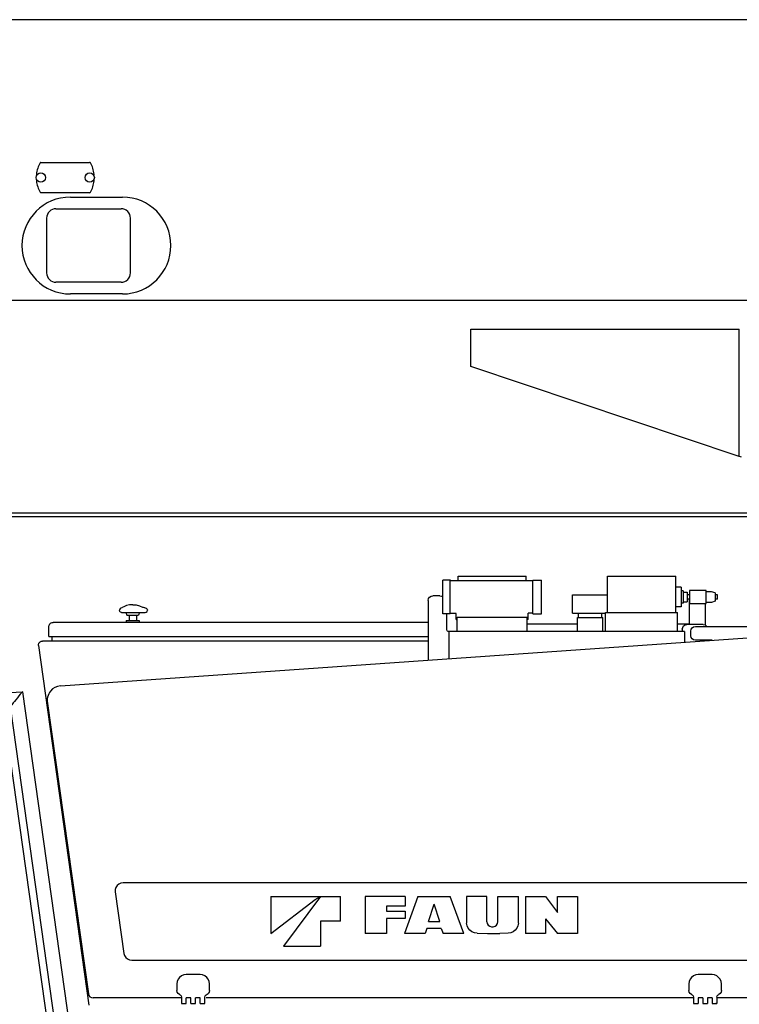
# Model space of a CAD drawing. Units: millimetres. Extents: x -30325 to 129253, y -55476 to 38565.
# Drawn here: x -2236 to -689, y -5232 to -3117 of the extents above; entities that cross this region are included whole.
import ezdxf

# ---------------------------------------------------------------- set-up
doc = ezdxf.new("R2010")
doc.units = ezdxf.units.MM
doc.layers.add('LY_1', color=7, linetype='Continuous')

# ---------------------------------------------------------------- blocks, each defined once
blk = doc.blocks.new('A$C6EC9482F')
at = {"layer": 'LY_1', "color": 104, "linetype": 'Continuous'}
for p, q in [((3150.7, 3102.5), (3150.7, 3112)), ((3150.7, 3112), (3297.3, 3112)), ((3297.3, 3102.5), (3297.3, 3112)), ((3471.7, 3034), (3471.7, 3112)), ((3471.7, 3112), (3618.3, 3112)), ((3618.3, 3034), (3618.3, 3112)), ((3118, 3030.9), (3118, 3103)), ((3134.1, 3103), (3118, 3103)), ((3134, 3030.9), (3134, 3103)), ((3134, 3102.5), (3311, 3102.5)), ((3311, 3030.9), (3311, 3103)), ((3311, 3103), (3330, 3103)), ((3330, 3030.9), (3330, 3103)), ((3630, 3088), (3618.3, 3088)), ((3630, 3088), (3630, 3046)), ((3111.5, 3069.9), (3096.5, 3069.9)), ((3396.2, 3032), (3396.2, 3071.5)), ((3396.2, 3071.5), (3471.7, 3071.5)), ((3631, 3087), (3630, 3087)), ((3631, 3047), (3631, 3087)), ((3634, 3080.5), (3631, 3080.5)), ((3634, 3080.5), (3634, 3053.5)), ((3634, 3077.4), (3643, 3077.4)), ((3643, 3077.4), (3643, 3056.6)), ((3648, 3071.4), (3643, 3071.4)), ((3684, 3081), (3648, 3081)), ((3648, 3081), (3648, 3053)), ((3684, 3053), (3684, 3081)), ((3695, 3078.4), (3684, 3078.4)), ((3703, 3075.8), (3695, 3078.4)), ((3703, 3075.8), (3703, 3058.3)), ((3708, 3071.5), (3703, 3071.5)), ((2425.4, 3042.9), (2430.3, 3045.2)), ((3086.5, 3059.9), (3086.5, 2931.4)), ((3630, 3046), (3618.3, 3046)), ((3631, 3047), (3630, 3047)), ((3634, 3053.5), (3631, 3053.5)), ((3634, 3056.6), (3643, 3056.6)), ((3648, 3062.6), (3643, 3062.6)), ((3647.5, 3062.6), (3647.5, 3008)), ((3648, 3053), (3684, 3053)), ((3682.5, 3006.3), (3682.5, 3051.5)), ((3695, 3055.6), (3684, 3055.6)), ((3703, 3058.3), (3695, 3055.6)), ((3708, 3062.5), (3703, 3062.5)), ((2427.6, 3033.5), (2478, 3033.5)), ((2436.9, 3033.5), (2438.7, 3027.8)), ((2438.7, 3027.8), (2464.3, 3027.8)), ((2443.6, 3027.8), (2443.6, 3016.5)), ((2459.4, 3027.8), (2459.4, 3016.5)), ((2466.1, 3033.5), (2464.3, 3027.8)), ((2478.2, 3043.9), (2480.5, 3042.9)), ((3134, 3030.9), (3118, 3030.9)), ((3126.5, 2996), (3126.5, 3030.9)), ((3146.5, 3031.5), (3134, 3031.5)), ((3146.5, 3019), (3146.5, 3031.5)), ((3301.5, 3019), (3301.5, 3032)), ((3311, 3032), (3301.5, 3032)), ((3311, 3030.9), (3330, 3030.9)), ((3396.2, 3032), (3467.5, 3032)), ((3409.5, 3023), (3409.5, 3032)), ((3459.1, 3032), (3459.1, 3023)), ((3467.5, 3034), (3622.5, 3034)), ((3467.5, 2993), (3467.5, 3034)), ((3622.5, 2993), (3622.5, 3034)), ((2271.5, 2982.5), (2271.5, 3003.4)), ((3086.5, 3012.5), (2280.5, 3012.5)), ((2437.5, 3016.5), (2465.5, 3016.5)), ((2437.5, 3016.5), (2437.5, 3012.5)), ((2465.5, 3016.5), (2465.5, 3012.5)), ((3146.5, 3019), (3149, 3019)), ((3149, 2993), (3149, 3024)), ((3149, 3024), (3149.3, 3024)), ((3149.3, 3024), (3299, 3024)), ((3299, 2993), (3299, 3024)), ((3301.5, 3019), (3299, 3019)), ((3407.5, 3008.5), (3299, 3008.5)), ((3407.5, 2993), (3407.5, 3023)), ((3407.5, 3023), (3461.5, 3023)), ((3461.5, 2993), (3461.5, 3023)), ((3647.5, 3008.5), (3622.5, 3008.5)), ((3677.5, 3008), (3642.5, 3008)), ((3660.5, 3004), (3784.5, 3004)), ((2271.5, 2982.5), (3086.5, 2982.5)), ((2277.5, 2982.5), (2277.5, 2972.5)), ((2296.1, 2876.1), (3839.4, 2984)), ((3637.5, 2993), (3129.5, 2993)), ((3131.5, 2934.5), (3131.5, 2993)), ((3632.5, 2998), (3632.5, 2993)), ((3637.5, 2993), (3637.5, 2969.9)), ((3650.5, 2984), (3650.5, 2994)), ((2248.8, 2962.7), (2357.4, 2190.5)), ((3086.5, 2972.5), (2257.4, 2972.5)), ((3696.9, 2974), (3660.5, 2974)), ((1398.7, 2820.8), (2214.4, 2863.5)), ((2214.4, 2863.5), (2331.6, 2030.1)), ((2267.9, 2843.6), (2356.3, 2214.6)), ((2174.7, 2815.4), (2282.4, 2049)), ((2188.5, 2832.2), (2299.7, 2041)), ((2414.1, 2433.6), (2432.6, 2301.6)), ((4718.5, 2453.1), (2431, 2453.1)), ((2748.5, 2424), (2748.5, 2344)), ((2748.5, 2424), (2897.8, 2424)), ((2748.5, 2344), (2843.9, 2417.4)), ((2855.2, 2424), (2775.2, 2317.3)), ((2843.9, 2417.4), (2855.2, 2424)), ((2897.8, 2370.7), (2897.8, 2424)), ((3036.8, 2424), (2951.2, 2424)), ((2951.2, 2424), (2951.2, 2344)), ((3064.3, 2424), (3035.2, 2344)), ((3036.8, 2424), (3036.8, 2403.2)), ((3064.3, 2424), (3134, 2424)), ((3163.2, 2344), (3134, 2424)), ((3212.4, 2424), (3169.1, 2424)), ((3169.1, 2424), (3169.1, 2366.7)), ((3212.4, 2376.4), (3212.4, 2424)), ((3236.4, 2376.4), (3236.4, 2424)), ((3236.4, 2424), (3280.8, 2424)), ((3280.8, 2372), (3280.8, 2424)), ((3295.2, 2424), (3295.2, 2344)), ((3295.2, 2424), (3338.4, 2424)), ((3338.4, 2424), (3364, 2389.6)), ((3364, 2424), (3407.2, 2424)), ((3364, 2389.6), (3364, 2424)), ((3407.2, 2424), (3407.2, 2344)), ((3036.8, 2403.2), (2997.2, 2403.2)), ((2997.2, 2403.2), (2997.2, 2392.4)), ((2997.2, 2392.4), (3036.8, 2392.4)), ((3036.8, 2392.4), (3036.8, 2376.4)), ((3086.8, 2370.2), (3099.2, 2407.4)), ((3111.6, 2370.2), (3099.2, 2407.4)), ((2897.8, 2370.7), (2855.2, 2370.7)), ((2855.2, 2370.7), (2855.2, 2317.3)), ((3036.8, 2376.4), (2997.2, 2376.4)), ((2997.2, 2376.4), (2997.2, 2344)), ((3086.8, 2370.2), (3111.6, 2370.2)), ((3212.7, 2369.6), (3212.4, 2376.4)), ((3236.1, 2369.6), (3236.4, 2376.4)), ((3280.4, 2366.7), (3280.8, 2372)), ((3338.4, 2376), (3364, 2344)), ((3338.4, 2376), (3338.4, 2344)), ((3083.7, 2355.2), (3080, 2344)), ((3114.6, 2355.2), (3083.7, 2355.2)), ((3114.6, 2355.2), (3118.4, 2344)), ((2997.2, 2344), (2951.2, 2344)), ((3080, 2344), (3035.2, 2344)), ((3163.2, 2344), (3118.4, 2344)), ((3191.4, 2344.9), (3213.8, 2344)), ((3213.8, 2344), (3240.3, 2344)), ((3258.2, 2344.9), (3240.3, 2344.2)), ((3338.4, 2344), (3295.2, 2344)), ((3407.2, 2344), (3364, 2344)), ((2775.2, 2317.3), (2855.2, 2317.3)), ((2449.6, 2286.9), (4718.5, 2286.9)), ((2596.5, 2256), (2566.5, 2256)), ((3696.5, 2256), (3666.5, 2256)), ((2546.5, 2236), (2546.5, 2222.2)), ((2616.5, 2222.2), (2616.5, 2236)), ((3646.5, 2236), (3646.5, 2222.2)), ((3716.5, 2222.2), (3716.5, 2236)), ((2556.5, 2206), (2366.2, 2206)), ((2552, 2213.2), (2553.7, 2212.4)), ((2556.5, 2207.9), (2556.5, 2194)), ((2576.5, 2206), (2566.5, 2206)), ((2566.5, 2194), (2566.5, 2206)), ((2576.5, 2194), (2576.5, 2206)), ((2596.5, 2206), (2586.5, 2206)), ((2586.5, 2194), (2586.5, 2206)), ((2596.5, 2194), (2596.5, 2206)), ((2606.5, 2194), (2606.5, 2207.9)), ((2609.3, 2212.4), (2613.6, 2215.3)), ((3656.5, 2206), (2609.6, 2206)), ((3652, 2213.2), (3653.7, 2212.4)), ((3656.5, 2207.9), (3656.5, 2194)), ((3676.5, 2206), (3666.5, 2206)), ((3666.5, 2206), (3666.5, 2194)), ((3676.5, 2206), (3676.5, 2194)), ((3696.5, 2206), (3686.5, 2206)), ((3686.5, 2206), (3686.5, 2194)), ((3696.5, 2206), (3696.5, 2194)), ((3706.5, 2207.9), (3706.5, 2194)), ((4686.5, 2206), (3706.5, 2206)), ((3709.3, 2212.4), (3711, 2213.2)), ((2556.5, 2194), (2566.5, 2194)), ((2576.5, 2194), (2586.5, 2194)), ((2596.5, 2194), (2606.5, 2194)), ((3656.5, 2194), (3666.5, 2194)), ((3676.5, 2194), (3686.5, 2194)), ((3696.5, 2194), (3706.5, 2194))]:
    blk.add_line(p, q, dxfattribs=at)
for points in [[(3086.5, 3059.9), (3087.3, 3063.8), (3089.4, 3067), (3092.7, 3069.2), (3096.5, 3069.9)], [(3111.5, 3069.9), (3115.3, 3069.2), (3118, 3067.4)], [(3708, 3062.5), (3708, 3065.5), (3708, 3068.6), (3708, 3071.5)], [(2451.5, 3050.5), (2444.9, 3050), (2438.4, 3048.6), (2432.2, 3046.2), (2430.3, 3045.2)], [(2451.5, 3050.5), (2458.8, 3049.9), (2466, 3048.1), (2472.9, 3045.2)], [(2425.4, 3042.9), (2423.7, 3041), (2423.1, 3038.5)], [(2427.6, 3033.5), (2425.4, 3034.2), (2423.7, 3036), (2423.1, 3038.5)], [(2472.9, 3045.2), (2474.1, 3045.2), (2475.8, 3044.8), (2476.9, 3044.4), (2478, 3044)], [(2478, 3044), (2478.2, 3043.9)], [(2478, 3033.5), (2480.5, 3034.2), (2482.3, 3036), (2483, 3038.5)], [(2480.5, 3042.9), (2482.3, 3041), (2483, 3038.5)], [(2271.5, 3003.5), (2271.5, 3004.2), (2271.6, 3005.1), (2271.9, 3006.3), (2272.4, 3007.5), (2273.5, 3009.2), (2275, 3010.6)], [(2275, 3010.6), (2276.6, 3011.6), (2278.6, 3012.3), (2280.5, 3012.5)], [(3632.5, 2998), (3633.3, 3001.9), (3635.4, 3005.1), (3638.7, 3007.3), (3642.5, 3008)], [(3650.5, 2994), (3651.3, 2997.9), (3653.4, 3001.1), (3656.7, 3003.3), (3660.5, 3004)], [(3677.5, 3008), (3681.3, 3007.3), (3685.3, 3004)], [(3129.5, 2993), (3128, 2993.4), (3126.9, 2994.5), (3126.5, 2996)], [(3660.5, 2974), (3656.7, 2974.8), (3653.4, 2977), (3651.3, 2980.2), (3650.5, 2984)], [(2248.8, 2962.7), (2248.8, 2964.1), (2249, 2965.5), (2249.5, 2966.9), (2250.1, 2968.2), (2251, 2969.4)], [(2251, 2969.4), (2252.7, 2970.9), (2253.8, 2971.6), (2255, 2972.1), (2256.1, 2972.4), (2257.4, 2972.5)], [(2296.1, 2876.1), (2289.7, 2875), (2284.2, 2872.8), (2279.1, 2869.5), (2274.6, 2865), (2272.6, 2862.3), (2271, 2859.4), (2269.5, 2855.8), (2268.4, 2852), (2267.9, 2848.2), (2267.9, 2843.6)], [(2214.4, 2863.6), (2214.3, 2863.4), (2213.9, 2862.9), (2213.2, 2862.1), (2212.3, 2861), (2210, 2858.2), (2207.1, 2854.6), (2203.7, 2850.6), (2200.1, 2846.2), (2197.3, 2842.8), (2194.5, 2839.4), (2191.5, 2835.8), (2188.5, 2832.2)], [(2431, 2453.1), (2426.2, 2452.4), (2421.8, 2450.4), (2418.1, 2447.2), (2415.5, 2443.1), (2414.1, 2438.5), (2414.1, 2433.6)], [(3212.7, 2369.6), (3213.5, 2365.7), (3215.6, 2362.4), (3218.7, 2359.9), (3222.4, 2358.6), (3226.3, 2358.6), (3230.1, 2359.9), (3233.1, 2362.4), (3235.2, 2365.7), (3236.1, 2369.6)], [(3191.4, 2344.9), (3185.7, 2345.8), (3180.5, 2348), (3176, 2351.5), (3172.5, 2355.9), (3170.1, 2361.1), (3169.1, 2366.7)], [(3280.4, 2366.7), (3279.4, 2361.1), (3277.1, 2355.9), (3273.5, 2351.5), (3269, 2348), (3263.8, 2345.8), (3258.2, 2344.9)], [(2432.6, 2301.6), (2434, 2297), (2436.6, 2292.9), (2440.3, 2289.7), (2444.7, 2287.6), (2449.6, 2286.9)], [(2566.5, 2256), (2561.3, 2255.3), (2556.5, 2253.3), (2552.3, 2250.1), (2549.2, 2246), (2547.2, 2241.2), (2546.5, 2236)], [(2616.5, 2236), (2615.8, 2241.2), (2613.8, 2246), (2610.6, 2250.1), (2606.5, 2253.3), (2601.7, 2255.3), (2596.5, 2256)], [(3666.5, 2256), (3661.3, 2255.3), (3656.5, 2253.3), (3652.4, 2250.1), (3649.2, 2246), (3647.2, 2241.2), (3646.5, 2236)], [(3716.5, 2236), (3715.8, 2241.2), (3713.8, 2246), (3710.6, 2250.1), (3706.5, 2253.3), (3701.7, 2255.3), (3696.5, 2256)], [(2552, 2213.2), (2549.1, 2215.5), (2547.2, 2218.6), (2546.5, 2222.2)], [(2616.5, 2222.2), (2615.8, 2218.6), (2613.9, 2215.5), (2613.6, 2215.3)], [(3652, 2213.2), (3649.1, 2215.5), (3647.2, 2218.6), (3646.5, 2222.2)], [(3716.5, 2222.2), (3715.8, 2218.6), (3713.9, 2215.5), (3711, 2213.2)], [(2356.3, 2214.6), (2357.4, 2211.2), (2359.6, 2208.5), (2362.7, 2206.6), (2366.2, 2206)], [(2553.7, 2212.4), (2555.7, 2210.5), (2556.5, 2207.9)], [(2606.5, 2207.9), (2607.2, 2210.5), (2609.3, 2212.4)], [(3653.7, 2212.4), (3655.8, 2210.5), (3656.5, 2207.9)], [(3706.5, 2207.9), (3707.3, 2210.5), (3709.3, 2212.4)], [(3706.5, 2194), (3705.9, 2194), (3704.5, 2194)]]:
    blk.add_lwpolyline(points, dxfattribs=at)
blk = doc.blocks.new('A$C4CCB6FA4')
at = {"layer": 'LY_1', "color": 162, "linetype": 'Continuous'}
for p, q in [((6264, 3294.3), (3401.9, 3294.3)), ((4116.7, 2987.8), (4221.2, 2987.8)), ((4221.2, 2922.8), (4116.7, 2922.8)), ((4180, 2913.3), (4292, 2913.3)), ((4149, 2888.3), (4289, 2888.3)), ((4149, 2888.3), (4289, 2888.3)), ((4129, 2868.3), (4129, 2750.3)), ((4309, 2750.3), (4309, 2868.3)), ((4309, 2750.3), (4309, 2868.3)), ((4289, 2730.3), (4149, 2730.3)), ((6761.5, 2691.3), (3468.7, 2691.3)), ((4292, 2705.3), (4180, 2705.3)), ((5040.5, 2629.3), (5617.4, 2629.3)), ((5040.5, 2549.3), (5040.5, 2629.3)), ((5617.4, 2356.4), (5617.4, 2629.3)), ((5617.4, 2356.4), (5040.5, 2549.3)), ((5936.8, 2234.3), (3664.2, 2234.3)), ((5957.8, 2226.3), (3664.2, 2226.3))]:
    blk.add_line(p, q, dxfattribs=at)
for centre in [(4116.5, 2955.3), (4221.5, 2955.3)]:
    blk.add_circle(centre, 10, dxfattribs=at)
for centre, radius, start, end in [((4169, 2955.3), 62.5, 149.7262, 173.3559), ((4116.7, 2985.8), 2, 90, 149.7262), ((4221.2, 2985.8), 2, 30.2738, 90), ((4169, 2955.3), 62.5, 6.6441, 30.2738), ((4108.9, 2962.3), 2, 173.3559, 242.289), ((4229.1, 2962.3), 2, 297.711, 6.6441), ((4108.9, 2948.3), 2, 117.711, 186.6441), ((4169, 2955.3), 62.5, 186.6441, 210.2738), ((4169, 2955.3), 62.5, 329.7262, 353.3559), ((4229.1, 2948.3), 2, 353.3559, 62.289), ((4116.7, 2924.8), 2, 210.2738, 270), ((4221.2, 2924.8), 2, 270, 329.7262), ((4180, 2809.3), 104, 90, 270), ((4292, 2809.3), 104, 270, 90), ((4149, 2868.3), 20, 90, 180), ((4289, 2868.3), 20, 0, 90), ((4149, 2750.3), 20, 180, 270), ((4289, 2750.3), 20, 270, 0), ((5181.4, 1218.5), 1218.5, 68.8087, 69.0367)]:
    blk.add_arc(centre, radius, start, end, dxfattribs=at)

msp = doc.modelspace()

# ---------------------------------------------------------------- block references
for name, p in [('A$C4CCB6FA4', (-6306.84, -6411.64)), ('A$C6EC9482F', (-4444.44, -7424.3))]:
    msp.add_blockref(name, p)

doc.saveas('drawing.dxf')
